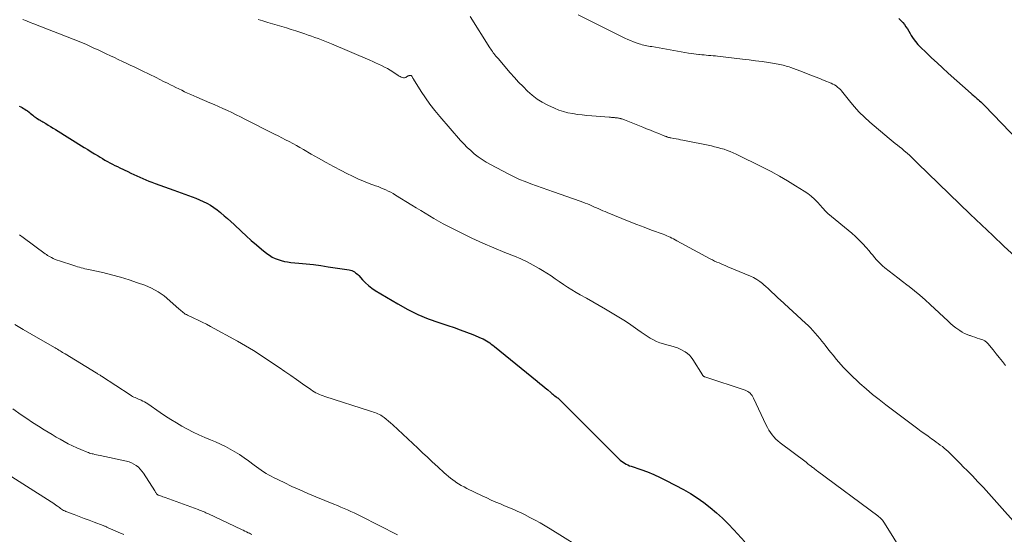
# Model space of a CAD drawing. Units: feet. Extents: x 2030000 to 2035000, y 575000 to 579935.
# Drawn here: x 2031046 to 2031276, y 577361 to 577482 of the extents above; entities that cross this region are included whole.
import ezdxf

# ---------------------------------------------------------------- set-up
doc = ezdxf.new("R2010")
doc.units = ezdxf.units.FT
doc.header["$LTSCALE"] = 100
doc.header["$MEASUREMENT"] = 0
doc.layers.add('CONTOUR INDEX', color=32, linetype='Continuous', lineweight=25)
doc.layers.add('CONTOUR INTERMEDIATE', color=40, linetype='Continuous', lineweight=15)

msp = doc.modelspace()

# ---------------------------------------------------------------- linework, layer by layer
at = {"layer": 'CONTOUR INDEX', "flags": 128}
for points, elevation in [([(2031251.65, 577481.77), (2031252.12, 577481.37), (2031252.54, 577480.91), (2031252.92, 577480.42), (2031253.27, 577479.89), (2031253.62, 577479.37), (2031253.95, 577478.83), (2031254.27, 577478.29), (2031254.53, 577477.85), (2031255.01, 577477.11), (2031255.52, 577476.4), (2031256.1, 577475.73), (2031256.71, 577475.09), (2031257.99, 577473.87), (2031259.27, 577472.65), (2031260.57, 577471.44), (2031261.87, 577470.24), (2031263.19, 577469.05), (2031268.55, 577464.26), (2031268.77, 577464.06), (2031269, 577463.85), (2031269.24, 577463.66), (2031269.47, 577463.46), (2031269.7, 577463.26), (2031269.93, 577463.06), (2031270.16, 577462.86), (2031270.39, 577462.66), (2031270.51, 577462.56), (2031270.8, 577462.3), (2031271.08, 577462.03), (2031271.36, 577461.77), (2031271.63, 577461.49), (2031287.74, 577444.81)], 820), ([(2031045.96, 577461.3), (2031046.3, 577461.15), (2031046.63, 577460.98), (2031046.95, 577460.8), (2031047.26, 577460.61), (2031047.57, 577460.41), (2031047.87, 577460.19), (2031048.25, 577459.9), (2031048.54, 577459.68), (2031048.82, 577459.46), (2031049.11, 577459.23), (2031049.39, 577459), (2031049.85, 577458.63), (2031049.91, 577458.58), (2031049.96, 577458.54), (2031050.02, 577458.5), (2031050.08, 577458.46), (2031050.14, 577458.42), (2031050.2, 577458.39), (2031050.26, 577458.35), (2031050.32, 577458.31), (2031050.62, 577458.15), (2031050.82, 577458.03), (2031051.03, 577457.91), (2031051.24, 577457.79), (2031051.45, 577457.67), (2031052.16, 577457.23), (2031052.73, 577456.88), (2031053.29, 577456.54), (2031053.85, 577456.19), (2031054.41, 577455.84), (2031061.16, 577451.64), (2031061.96, 577451.14), (2031062.76, 577450.65), (2031063.57, 577450.16), (2031064.37, 577449.67), (2031064.86, 577449.38), (2031065.43, 577449.05), (2031066, 577448.72), (2031066.58, 577448.4), (2031067.15, 577448.08), (2031067.74, 577447.77), (2031068.32, 577447.47), (2031068.91, 577447.17), (2031069.5, 577446.88), (2031071.31, 577446), (2031072.01, 577445.67), (2031072.71, 577445.34), (2031073.42, 577445.02), (2031074.13, 577444.7), (2031074.84, 577444.39), (2031075.55, 577444.09), (2031076.27, 577443.81), (2031076.99, 577443.53), (2031077.72, 577443.25), (2031078.81, 577442.84), (2031079.91, 577442.43), (2031081, 577442.03), (2031082.1, 577441.64), (2031086.35, 577440.13), (2031087.24, 577439.79), (2031088.12, 577439.42), (2031088.99, 577439.02), (2031089.84, 577438.6), (2031090.67, 577438.13), (2031091.48, 577437.63), (2031092.25, 577437.07), (2031092.99, 577436.47), (2031093.11, 577436.37), (2031093.89, 577435.7), (2031094.67, 577435.01), (2031095.44, 577434.32), (2031096.2, 577433.62), (2031097.89, 577432.04), (2031099.05, 577430.98), (2031100.22, 577429.93), (2031101.4, 577428.91), (2031102.6, 577427.91), (2031103.84, 577426.89), (2031104.45, 577426.44), (2031105.09, 577426.04), (2031105.77, 577425.71), (2031106.48, 577425.42), (2031107.21, 577425.2), (2031107.95, 577425.01), (2031108.7, 577424.88), (2031109.46, 577424.78), (2031111.36, 577424.61), (2031113.07, 577424.44), (2031114.78, 577424.25), (2031116.48, 577424.02), (2031118.18, 577423.77), (2031123.09, 577423.01), (2031123.42, 577422.94), (2031123.73, 577422.85), (2031124.03, 577422.71), (2031124.32, 577422.55), (2031124.59, 577422.35), (2031124.85, 577422.15), (2031125.09, 577421.92), (2031125.32, 577421.68), (2031126.19, 577420.7), (2031126.88, 577420), (2031127.6, 577419.34), (2031128.38, 577418.75), (2031129.21, 577418.21), (2031134.49, 577415.06), (2031136.8, 577413.79), (2031139.16, 577412.62), (2031141.6, 577411.62), (2031144.08, 577410.72), (2031146.17, 577410.04), (2031147.63, 577409.54), (2031149.09, 577409.02), (2031150.54, 577408.47), (2031151.98, 577407.9), (2031154, 577407.06), (2031154.42, 577406.88), (2031154.82, 577406.67), (2031155.21, 577406.45), (2031155.6, 577406.2), (2031155.97, 577405.94), (2031156.34, 577405.68), (2031156.7, 577405.4), (2031157.06, 577405.12), (2031167.09, 577396.98), (2031167.7, 577396.48), (2031168.31, 577395.98), (2031168.92, 577395.47), (2031169.52, 577394.97), (2031170.26, 577394.34), (2031170.49, 577394.14), (2031170.72, 577393.95), (2031170.96, 577393.77), (2031171.2, 577393.58), (2031171.5, 577393.36), (2031171.59, 577393.29), (2031171.69, 577393.22), (2031171.78, 577393.15), (2031171.87, 577393.08), (2031171.96, 577393.01), (2031172.04, 577392.93), (2031172.13, 577392.85), (2031172.21, 577392.77), (2031174.75, 577390.24), (2031176.11, 577388.89), (2031177.46, 577387.54), (2031178.81, 577386.19), (2031180.16, 577384.84), (2031186.17, 577378.83), (2031186.48, 577378.54), (2031186.8, 577378.27), (2031187.14, 577378.03), (2031187.5, 577377.8), (2031187.87, 577377.59), (2031188.24, 577377.41), (2031188.63, 577377.24), (2031189.03, 577377.1), (2031191.3, 577376.34), (2031192.83, 577375.79), (2031194.33, 577375.19), (2031195.8, 577374.52), (2031197.25, 577373.8), (2031201.25, 577371.68), (2031202.9, 577370.74), (2031204.5, 577369.74), (2031206.04, 577368.64), (2031207.53, 577367.48), (2031208.97, 577366.23), (2031210.36, 577364.95), (2031211.71, 577363.62), (2031213.02, 577362.24), (2031215.59, 577359.42)], 840)]:
    msp.add_lwpolyline(points, dxfattribs=dict(at, elevation=elevation))
at = {"layer": 'CONTOUR INTERMEDIATE', "flags": 128}
for points, elevation in [([(2031046.81, 577481.61), (2031047.65, 577481.23), (2031048.5, 577480.87), (2031049.36, 577480.53), (2031058.57, 577477), (2031059.55, 577476.61), (2031060.53, 577476.21), (2031061.51, 577475.79), (2031062.47, 577475.36), (2031063.43, 577474.91), (2031064.4, 577474.47), (2031065.35, 577474.02), (2031066.31, 577473.56), (2031067.26, 577473.11), (2031068.19, 577472.67), (2031069.12, 577472.23), (2031070.06, 577471.79), (2031070.99, 577471.36), (2031071.92, 577470.93), (2031072.86, 577470.49), (2031073.78, 577470.04), (2031074.71, 577469.59), (2031077.95, 577467.99), (2031078.83, 577467.55), (2031079.71, 577467.11), (2031080.59, 577466.67), (2031081.47, 577466.24), (2031081.84, 577466.05), (2031082.53, 577465.71), (2031083.23, 577465.37), (2031083.93, 577465.03), (2031084.63, 577464.7), (2031085.33, 577464.38), (2031086.04, 577464.06), (2031086.74, 577463.75), (2031087.45, 577463.44), (2031090.48, 577462.12), (2031091.52, 577461.67), (2031092.56, 577461.21), (2031093.59, 577460.75), (2031094.62, 577460.28), (2031095.65, 577459.8), (2031096.67, 577459.31), (2031097.68, 577458.81), (2031098.7, 577458.3), (2031105.61, 577454.79), (2031106.47, 577454.34), (2031107.33, 577453.9), (2031108.19, 577453.46), (2031109.05, 577453.01), (2031109.91, 577452.55), (2031110.76, 577452.09), (2031111.6, 577451.62), (2031112.45, 577451.14), (2031114.23, 577450.12), (2031115.96, 577449.14), (2031117.71, 577448.17), (2031119.46, 577447.22), (2031121.22, 577446.28), (2031122.59, 577445.56), (2031123.87, 577444.92), (2031125.16, 577444.31), (2031126.47, 577443.76), (2031127.8, 577443.25), (2031129.27, 577442.72), (2031129.87, 577442.49), (2031130.48, 577442.25), (2031131.07, 577442), (2031131.67, 577441.74), (2031132.25, 577441.46), (2031132.83, 577441.17), (2031133.4, 577440.86), (2031133.95, 577440.53), (2031137.76, 577438.19), (2031138.79, 577437.56), (2031139.83, 577436.92), (2031140.86, 577436.28), (2031141.89, 577435.64), (2031142.93, 577435.02), (2031143.98, 577434.41), (2031145.05, 577433.83), (2031146.13, 577433.27), (2031149.28, 577431.69), (2031151.81, 577430.47), (2031154.35, 577429.29), (2031156.93, 577428.18), (2031159.53, 577427.11), (2031161.72, 577426.25), (2031163.22, 577425.62), (2031164.7, 577424.93), (2031166.14, 577424.17), (2031167.55, 577423.36), (2031168.34, 577422.88), (2031169.34, 577422.26), (2031170.32, 577421.63), (2031171.29, 577420.97), (2031172.24, 577420.29), (2031173.2, 577419.62), (2031174.18, 577418.97), (2031175.17, 577418.36), (2031176.18, 577417.76), (2031177.11, 577417.23), (2031178.59, 577416.39), (2031180.06, 577415.54), (2031181.54, 577414.68), (2031183.01, 577413.82), (2031186.19, 577411.95), (2031187.32, 577411.26), (2031188.43, 577410.55), (2031189.53, 577409.8), (2031190.6, 577409.03), (2031191.36, 577408.47), (2031192.06, 577407.98), (2031192.76, 577407.51), (2031193.49, 577407.08), (2031194.24, 577406.67), (2031195, 577406.31), (2031195.78, 577405.99), (2031196.59, 577405.72), (2031197.4, 577405.49), (2031198.33, 577405.27), (2031199.12, 577405.05), (2031199.9, 577404.77), (2031200.64, 577404.42), (2031201.37, 577404.03), (2031201.68, 577403.85), (2031202.2, 577403.48), (2031202.69, 577403.06), (2031203.1, 577402.59), (2031203.48, 577402.06), (2031205.68, 577398.47), (2031205.74, 577398.39), (2031205.8, 577398.31), (2031205.86, 577398.24), (2031205.94, 577398.18), (2031206.01, 577398.12), (2031206.1, 577398.07), (2031206.18, 577398.02), (2031206.28, 577397.99), (2031215.69, 577394.91), (2031216.01, 577394.78), (2031216.31, 577394.62), (2031216.59, 577394.42), (2031216.85, 577394.19), (2031217.09, 577393.93), (2031217.3, 577393.66), (2031217.48, 577393.37), (2031217.65, 577393.06), (2031220.59, 577386.74), (2031220.89, 577386.15), (2031221.22, 577385.57), (2031221.58, 577385.01), (2031221.98, 577384.47), (2031222.41, 577383.96), (2031222.87, 577383.47), (2031223.36, 577383.02), (2031223.88, 577382.6), (2031229.93, 577378.03), (2031230.18, 577377.83), (2031230.44, 577377.64), (2031230.69, 577377.44), (2031230.95, 577377.25), (2031231.09, 577377.14), (2031231.28, 577376.99), (2031231.46, 577376.85), (2031231.64, 577376.71), (2031231.83, 577376.56), (2031232.01, 577376.42), (2031232.2, 577376.28), (2031232.38, 577376.14), (2031232.57, 577376), (2031246.75, 577365.49), (2031246.98, 577365.31), (2031247.2, 577365.12), (2031247.41, 577364.92), (2031247.61, 577364.71), (2031247.8, 577364.48), (2031247.98, 577364.26), (2031248.14, 577364.02), (2031248.3, 577363.78), (2031252.61, 577356.82)], 836), ([(2031101.84, 577481.54), (2031102.94, 577481.23), (2031104.05, 577480.91), (2031105.15, 577480.59), (2031106.25, 577480.26), (2031107.35, 577479.92), (2031108.44, 577479.59), (2031109.54, 577479.24), (2031110.63, 577478.89), (2031112.7, 577478.21), (2031113.5, 577477.95), (2031114.29, 577477.68), (2031115.08, 577477.4), (2031115.86, 577477.11), (2031116.64, 577476.82), (2031117.42, 577476.51), (2031118.19, 577476.2), (2031118.96, 577475.87), (2031127.9, 577472.06), (2031128.6, 577471.75), (2031129.29, 577471.44), (2031129.99, 577471.12), (2031130.67, 577470.8), (2031131.35, 577470.46), (2031132.03, 577470.1), (2031132.68, 577469.71), (2031133.33, 577469.3), (2031134.56, 577468.49), (2031134.8, 577468.35), (2031135.04, 577468.22), (2031135.29, 577468.11), (2031135.55, 577468.01), (2031135.81, 577467.96), (2031136.06, 577467.96), (2031136.31, 577468.03), (2031136.54, 577468.14), (2031136.91, 577468.38), (2031137.01, 577468.43), (2031137.12, 577468.47), (2031137.23, 577468.49), (2031137.35, 577468.5), (2031137.47, 577468.5), (2031137.53, 577468.49), (2031137.58, 577468.47), (2031137.62, 577468.45), (2031137.67, 577468.41), (2031137.71, 577468.37), (2031137.74, 577468.33), (2031137.78, 577468.28), (2031137.81, 577468.23), (2031137.88, 577468.11), (2031137.94, 577467.99), (2031138.01, 577467.88), (2031138.08, 577467.77), (2031138.14, 577467.66), (2031139.93, 577464.76), (2031140.93, 577463.23), (2031141.97, 577461.74), (2031143.09, 577460.3), (2031144.26, 577458.9), (2031149.13, 577453.32), (2031149.89, 577452.48), (2031150.68, 577451.68), (2031151.51, 577450.91), (2031152.36, 577450.17), (2031153.26, 577449.47), (2031154.18, 577448.82), (2031155.14, 577448.22), (2031156.12, 577447.67), (2031160.41, 577445.42), (2031161.67, 577444.79), (2031162.94, 577444.2), (2031164.24, 577443.66), (2031165.56, 577443.16), (2031166.88, 577442.69), (2031168.21, 577442.21), (2031169.54, 577441.74), (2031170.86, 577441.28), (2031177.13, 577439.07), (2031177.7, 577438.87), (2031178.26, 577438.66), (2031178.82, 577438.44), (2031179.38, 577438.21), (2031179.51, 577438.15), (2031180, 577437.94), (2031180.49, 577437.73), (2031180.97, 577437.51), (2031181.46, 577437.29), (2031181.95, 577437.07), (2031182.43, 577436.86), (2031182.92, 577436.65), (2031183.42, 577436.44), (2031186.85, 577435.03), (2031188.58, 577434.33), (2031190.33, 577433.64), (2031192.07, 577432.98), (2031193.83, 577432.32), (2031196.51, 577431.35), (2031196.93, 577431.19), (2031197.34, 577431.02), (2031197.75, 577430.85), (2031198.15, 577430.66), (2031198.55, 577430.46), (2031198.94, 577430.27), (2031199.34, 577430.06), (2031199.73, 577429.85), (2031207.54, 577425.61), (2031208.04, 577425.35), (2031208.54, 577425.1), (2031209.06, 577424.87), (2031209.58, 577424.64), (2031210.1, 577424.43), (2031210.62, 577424.22), (2031211.14, 577424), (2031211.66, 577423.78), (2031216.91, 577421.59), (2031217.68, 577421.22), (2031218.41, 577420.81), (2031219.1, 577420.34), (2031219.77, 577419.81), (2031220.07, 577419.55), (2031220.56, 577419.12), (2031221.04, 577418.68), (2031221.52, 577418.23), (2031222, 577417.78), (2031222.47, 577417.33), (2031222.95, 577416.88), (2031223.43, 577416.44), (2031223.91, 577415.99), (2031229.81, 577410.6), (2031230.4, 577410.04), (2031230.98, 577409.46), (2031231.54, 577408.87), (2031232.08, 577408.26), (2031232.61, 577407.64), (2031233.13, 577407.02), (2031233.64, 577406.38), (2031234.14, 577405.74), (2031234.4, 577405.4), (2031235.04, 577404.58), (2031235.68, 577403.78), (2031236.33, 577402.98), (2031237, 577402.19), (2031237.63, 577401.44), (2031238.64, 577400.31), (2031239.68, 577399.19), (2031240.76, 577398.12), (2031241.86, 577397.08), (2031242.52, 577396.49), (2031244, 577395.19), (2031245.5, 577393.92), (2031247.03, 577392.69), (2031248.58, 577391.48), (2031256.09, 577385.84), (2031256.88, 577385.26), (2031257.67, 577384.68), (2031258.46, 577384.11), (2031259.26, 577383.54), (2031259.89, 577383.1), (2031260.38, 577382.75), (2031260.85, 577382.41), (2031261.33, 577382.05), (2031261.8, 577381.7), (2031262.26, 577381.33), (2031262.71, 577380.95), (2031263.15, 577380.56), (2031263.57, 577380.15), (2031264.36, 577379.36), (2031265.17, 577378.55), (2031265.97, 577377.74), (2031266.78, 577376.92), (2031267.58, 577376.11), (2031268.82, 577374.84), (2031269.48, 577374.16), (2031270.13, 577373.49), (2031270.77, 577372.8), (2031271.41, 577372.12), (2031272.05, 577371.43), (2031272.68, 577370.73), (2031273.31, 577370.04), (2031273.94, 577369.34), (2031280.21, 577362.26)], 832), ([(2031151.4, 577482.31), (2031156, 577474.96), (2031156.19, 577474.67), (2031156.38, 577474.38), (2031156.58, 577474.09), (2031156.78, 577473.81), (2031156.99, 577473.53), (2031157.09, 577473.39), (2031157.2, 577473.25), (2031157.32, 577473.11), (2031157.43, 577472.98), (2031157.55, 577472.85), (2031157.67, 577472.72), (2031157.79, 577472.58), (2031157.9, 577472.45), (2031160.76, 577469.14), (2031161.74, 577468.03), (2031162.73, 577466.95), (2031163.75, 577465.88), (2031164.79, 577464.83), (2031165.88, 577463.86), (2031167.03, 577462.97), (2031168.26, 577462.21), (2031169.56, 577461.53), (2031171.09, 577460.83), (2031172.13, 577460.41), (2031173.18, 577460.05), (2031174.26, 577459.77), (2031175.36, 577459.56), (2031176.48, 577459.4), (2031177.59, 577459.26), (2031178.71, 577459.14), (2031179.83, 577459.04), (2031183.92, 577458.72), (2031184.18, 577458.7), (2031184.44, 577458.68), (2031184.7, 577458.66), (2031184.97, 577458.64), (2031185.11, 577458.63), (2031185.3, 577458.61), (2031185.49, 577458.59), (2031185.68, 577458.57), (2031185.86, 577458.55), (2031186.05, 577458.51), (2031186.24, 577458.48), (2031186.42, 577458.44), (2031186.61, 577458.39), (2031186.65, 577458.37), (2031186.86, 577458.31), (2031187.06, 577458.25), (2031187.26, 577458.17), (2031187.46, 577458.1), (2031191.77, 577456.38), (2031192.64, 577456.03), (2031193.52, 577455.68), (2031194.39, 577455.32), (2031195.26, 577454.97), (2031196.76, 577454.37), (2031196.89, 577454.32), (2031197.01, 577454.27), (2031197.14, 577454.22), (2031197.27, 577454.18), (2031197.41, 577454.13), (2031197.53, 577454.09), (2031197.65, 577454.05), (2031197.78, 577454.02), (2031197.9, 577453.99), (2031198.03, 577453.96), (2031198.16, 577453.93), (2031198.28, 577453.91), (2031199.05, 577453.76), (2031199.56, 577453.66), (2031200.07, 577453.56), (2031200.58, 577453.46), (2031201.09, 577453.35), (2031207.79, 577452), (2031208.54, 577451.83), (2031209.29, 577451.65), (2031210.03, 577451.44), (2031210.77, 577451.22), (2031211.5, 577450.97), (2031212.21, 577450.69), (2031212.92, 577450.39), (2031213.62, 577450.06), (2031219.77, 577447.03), (2031221.74, 577446.02), (2031223.69, 577444.97), (2031225.61, 577443.86), (2031227.5, 577442.71), (2031229.46, 577441.47), (2031230.33, 577440.88), (2031231.16, 577440.23), (2031231.94, 577439.53), (2031232.68, 577438.77), (2031233.8, 577437.53), (2031233.95, 577437.37), (2031234.1, 577437.2), (2031234.25, 577437.03), (2031234.4, 577436.86), (2031234.54, 577436.7), (2031234.7, 577436.54), (2031234.86, 577436.39), (2031235.03, 577436.24), (2031240.62, 577431.6), (2031241.51, 577430.81), (2031242.38, 577430), (2031243.2, 577429.14), (2031243.99, 577428.26), (2031244.66, 577427.47), (2031245.1, 577426.95), (2031245.53, 577426.44), (2031245.97, 577425.92), (2031246.4, 577425.4), (2031246.85, 577424.9), (2031247.32, 577424.42), (2031247.81, 577423.97), (2031248.33, 577423.54), (2031249.34, 577422.75), (2031250.38, 577421.94), (2031251.42, 577421.14), (2031252.46, 577420.33), (2031253.5, 577419.53), (2031254.01, 577419.15), (2031255.29, 577418.13), (2031256.55, 577417.1), (2031257.78, 577416.02), (2031258.99, 577414.92), (2031263.13, 577411.03), (2031263.72, 577410.49), (2031264.34, 577409.97), (2031264.97, 577409.48), (2031265.62, 577409.01), (2031265.88, 577408.84), (2031266.42, 577408.49), (2031266.98, 577408.18), (2031267.57, 577407.92), (2031268.17, 577407.7), (2031268.3, 577407.65), (2031268.85, 577407.47), (2031269.4, 577407.29), (2031269.95, 577407.1), (2031270.49, 577406.91), (2031271.25, 577406.65), (2031271.41, 577406.59), (2031271.58, 577406.51), (2031271.73, 577406.42), (2031271.88, 577406.32), (2031272.03, 577406.21), (2031272.16, 577406.1), (2031272.29, 577405.97), (2031272.41, 577405.84), (2031273.66, 577404.33), (2031274.39, 577403.43), (2031275.12, 577402.52), (2031275.84, 577401.61), (2031276.55, 577400.7)], 828), ([(2031176.61, 577482.64), (2031187.56, 577477.24), (2031188.22, 577476.93), (2031188.88, 577476.64), (2031189.55, 577476.38), (2031190.23, 577476.14), (2031190.88, 577475.92), (2031191.24, 577475.8), (2031191.61, 577475.69), (2031191.98, 577475.6), (2031192.35, 577475.52), (2031192.73, 577475.45), (2031193.1, 577475.37), (2031193.48, 577475.3), (2031193.86, 577475.24), (2031202.47, 577473.74), (2031203.07, 577473.64), (2031203.67, 577473.55), (2031204.27, 577473.47), (2031204.87, 577473.4), (2031205.02, 577473.38), (2031205.55, 577473.33), (2031206.08, 577473.28), (2031206.61, 577473.23), (2031207.14, 577473.19), (2031207.67, 577473.15), (2031208.2, 577473.11), (2031208.73, 577473.06), (2031209.26, 577473), (2031215.08, 577472.32), (2031216.61, 577472.14), (2031218.13, 577471.94), (2031219.65, 577471.72), (2031221.16, 577471.49), (2031223.44, 577471.12), (2031223.82, 577471.05), (2031224.19, 577470.98), (2031224.56, 577470.9), (2031224.93, 577470.8), (2031225.3, 577470.7), (2031225.66, 577470.59), (2031226.02, 577470.47), (2031226.38, 577470.34), (2031229.14, 577469.31), (2031230.4, 577468.83), (2031231.65, 577468.35), (2031232.9, 577467.85), (2031234.15, 577467.35), (2031235.82, 577466.66), (2031236.22, 577466.48), (2031236.6, 577466.27), (2031236.96, 577466.03), (2031237.31, 577465.77), (2031237.64, 577465.48), (2031237.96, 577465.18), (2031238.25, 577464.86), (2031238.54, 577464.52), (2031240.11, 577462.52), (2031241.21, 577461.21), (2031242.35, 577459.94), (2031243.57, 577458.75), (2031244.84, 577457.6), (2031249.33, 577453.76), (2031249.82, 577453.35), (2031250.31, 577452.95), (2031250.8, 577452.56), (2031251.3, 577452.17), (2031251.8, 577451.78), (2031252.3, 577451.39), (2031252.78, 577450.98), (2031253.26, 577450.56), (2031253.56, 577450.3), (2031254.18, 577449.74), (2031254.79, 577449.17), (2031255.4, 577448.6), (2031256, 577448.02), (2031268.34, 577436.08), (2031270.95, 577433.57), (2031273.57, 577431.08), (2031276.2, 577428.6), (2031278.85, 577426.13)], 824), ([(2031046.02, 577431.26), (2031046.9, 577430.61), (2031052.02, 577426.81), (2031052.29, 577426.62), (2031052.57, 577426.43), (2031052.86, 577426.26), (2031053.15, 577426.1), (2031053.46, 577425.93), (2031053.91, 577425.7), (2031054.37, 577425.49), (2031054.85, 577425.3), (2031055.33, 577425.13), (2031058.75, 577424.02), (2031059.17, 577423.88), (2031059.6, 577423.75), (2031060.02, 577423.63), (2031060.45, 577423.51), (2031060.88, 577423.4), (2031061.31, 577423.3), (2031061.75, 577423.2), (2031062.18, 577423.1), (2031065.47, 577422.39), (2031067.54, 577421.9), (2031069.59, 577421.35), (2031071.62, 577420.71), (2031073.63, 577420.03), (2031075.28, 577419.42), (2031076.89, 577418.73), (2031078.42, 577417.92), (2031079.84, 577416.93), (2031081.2, 577415.83), (2031083.35, 577413.87), (2031083.58, 577413.66), (2031083.81, 577413.46), (2031084.04, 577413.26), (2031084.28, 577413.06), (2031084.53, 577412.88), (2031084.78, 577412.71), (2031085.05, 577412.56), (2031085.32, 577412.42), (2031086.76, 577411.76), (2031087.76, 577411.29), (2031088.75, 577410.8), (2031089.73, 577410.3), (2031090.7, 577409.78), (2031096.99, 577406.38), (2031097.94, 577405.85), (2031098.87, 577405.3), (2031099.79, 577404.73), (2031100.7, 577404.15), (2031106.69, 577400.18), (2031108.07, 577399.25), (2031109.45, 577398.32), (2031110.82, 577397.37), (2031112.18, 577396.42), (2031114.15, 577395.03), (2031114.53, 577394.78), (2031114.92, 577394.54), (2031115.31, 577394.31), (2031115.72, 577394.11), (2031116.13, 577393.92), (2031116.55, 577393.74), (2031116.98, 577393.58), (2031117.41, 577393.43), (2031128.05, 577390.03), (2031128.41, 577389.91), (2031128.77, 577389.79), (2031129.12, 577389.66), (2031129.48, 577389.53), (2031129.82, 577389.38), (2031130.16, 577389.21), (2031130.48, 577389.02), (2031130.8, 577388.81), (2031131.25, 577388.48), (2031131.77, 577388.09), (2031132.28, 577387.68), (2031132.78, 577387.26), (2031133.27, 577386.82), (2031137.98, 577382.4), (2031139.12, 577381.34), (2031140.25, 577380.28), (2031141.39, 577379.22), (2031142.53, 577378.16), (2031143.84, 577376.95), (2031144.33, 577376.5), (2031144.82, 577376.05), (2031145.31, 577375.6), (2031145.8, 577375.15), (2031146.3, 577374.71), (2031146.81, 577374.29), (2031147.34, 577373.9), (2031147.89, 577373.52), (2031148.04, 577373.42), (2031148.67, 577373.02), (2031149.32, 577372.63), (2031149.98, 577372.27), (2031150.65, 577371.93), (2031154.23, 577370.2), (2031155.28, 577369.71), (2031156.34, 577369.22), (2031157.4, 577368.75), (2031158.46, 577368.29), (2031159.43, 577367.88), (2031160.01, 577367.64), (2031160.6, 577367.39), (2031161.19, 577367.15), (2031161.78, 577366.9), (2031162.36, 577366.65), (2031162.94, 577366.39), (2031163.51, 577366.12), (2031164.08, 577365.83), (2031165.36, 577365.16), (2031166.56, 577364.52), (2031167.75, 577363.85), (2031168.92, 577363.17), (2031170.09, 577362.47), (2031179.35, 577356.74)], 844), ([(2031044.89, 577410.28), (2031046.89, 577409.1), (2031048.9, 577407.94), (2031050.9, 577406.78), (2031054.33, 577404.8), (2031054.62, 577404.63), (2031054.92, 577404.46), (2031055.21, 577404.28), (2031055.5, 577404.11), (2031055.79, 577403.93), (2031056.08, 577403.75), (2031056.37, 577403.57), (2031056.66, 577403.4), (2031063.97, 577398.95), (2031064.13, 577398.85), (2031064.28, 577398.76), (2031064.43, 577398.67), (2031064.58, 577398.57), (2031064.73, 577398.48), (2031064.89, 577398.38), (2031065.04, 577398.28), (2031065.19, 577398.19), (2031071.89, 577393.78), (2031072.18, 577393.6), (2031072.47, 577393.44), (2031072.77, 577393.29), (2031073.08, 577393.16), (2031073.39, 577393.03), (2031073.7, 577392.9), (2031074.01, 577392.76), (2031074.32, 577392.63), (2031074.49, 577392.55), (2031074.88, 577392.36), (2031075.26, 577392.16), (2031075.63, 577391.94), (2031075.99, 577391.7), (2031078.92, 577389.68), (2031080.16, 577388.84), (2031081.41, 577388.03), (2031082.69, 577387.24), (2031083.97, 577386.47), (2031085.28, 577385.75), (2031086.61, 577385.07), (2031087.97, 577384.44), (2031089.34, 577383.84), (2031090.68, 577383.3), (2031091.85, 577382.8), (2031093.01, 577382.27), (2031094.16, 577381.71), (2031095.29, 577381.13), (2031096.4, 577380.5), (2031097.48, 577379.84), (2031098.53, 577379.12), (2031099.57, 577378.38), (2031100.87, 577377.38), (2031101.41, 577376.98), (2031101.96, 577376.58), (2031102.52, 577376.19), (2031103.08, 577375.8), (2031103.66, 577375.44), (2031104.24, 577375.09), (2031104.83, 577374.76), (2031105.44, 577374.45), (2031107.87, 577373.28), (2031109.71, 577372.41), (2031111.56, 577371.57), (2031113.42, 577370.76), (2031115.29, 577369.97), (2031119.54, 577368.24), (2031120.34, 577367.91), (2031121.13, 577367.58), (2031121.93, 577367.24), (2031122.72, 577366.9), (2031123.51, 577366.55), (2031124.29, 577366.19), (2031125.06, 577365.81), (2031125.84, 577365.42), (2031134.37, 577361.05)], 848), ([(2031044.42, 577390.52), (2031046.38, 577389.17), (2031047.72, 577388.26), (2031049.06, 577387.36), (2031050.42, 577386.49), (2031051.79, 577385.63), (2031052.68, 577385.08), (2031053.61, 577384.51), (2031054.55, 577383.95), (2031055.5, 577383.42), (2031056.45, 577382.89), (2031057.42, 577382.38), (2031058.4, 577381.9), (2031059.38, 577381.45), (2031060.38, 577381.02), (2031061.83, 577380.42), (2031062.11, 577380.31), (2031062.4, 577380.21), (2031062.69, 577380.13), (2031062.98, 577380.05), (2031063.21, 577380), (2031063.62, 577379.9), (2031064.03, 577379.81), (2031064.44, 577379.72), (2031064.85, 577379.63), (2031071.04, 577378.3), (2031071.64, 577378.13), (2031072.23, 577377.91), (2031072.78, 577377.62), (2031073.31, 577377.29), (2031073.8, 577376.89), (2031074.25, 577376.46), (2031074.65, 577375.98), (2031075.01, 577375.47), (2031077.64, 577371.33), (2031077.72, 577371.2), (2031077.8, 577371.07), (2031077.89, 577370.95), (2031077.97, 577370.82), (2031078.06, 577370.69), (2031078.11, 577370.64), (2031078.16, 577370.59), (2031078.21, 577370.54), (2031078.27, 577370.5), (2031078.33, 577370.46), (2031078.39, 577370.42), (2031078.46, 577370.39), (2031078.52, 577370.36), (2031078.95, 577370.2), (2031079.24, 577370.09), (2031079.52, 577369.99), (2031079.81, 577369.88), (2031080.09, 577369.78), (2031087.82, 577366.98), (2031088.12, 577366.87), (2031088.43, 577366.75), (2031088.72, 577366.63), (2031089.02, 577366.5), (2031089.32, 577366.37), (2031089.61, 577366.24), (2031089.9, 577366.1), (2031090.2, 577365.97), (2031097.92, 577362.34), (2031098.32, 577362.15), (2031098.72, 577361.96), (2031099.12, 577361.77), (2031099.51, 577361.58), (2031099.76, 577361.46), (2031100.03, 577361.33), (2031100.3, 577361.19)], 852), ([(2031040.94, 577376.68), (2031053.45, 577368.78), (2031053.77, 577368.57), (2031054.09, 577368.35), (2031054.41, 577368.12), (2031054.72, 577367.89), (2031054.87, 577367.78), (2031055.1, 577367.6), (2031055.34, 577367.43), (2031055.58, 577367.26), (2031055.83, 577367.1), (2031056.08, 577366.95), (2031056.33, 577366.8), (2031056.59, 577366.68), (2031056.86, 577366.56), (2031058.77, 577365.82), (2031059.95, 577365.37), (2031061.13, 577364.92), (2031062.31, 577364.47), (2031063.49, 577364.02), (2031065.56, 577363.26), (2031065.71, 577363.2), (2031065.86, 577363.14), (2031066.01, 577363.07), (2031066.17, 577363.01), (2031066.32, 577362.94), (2031066.47, 577362.88), (2031066.62, 577362.81), (2031066.77, 577362.74), (2031069.1, 577361.72), (2031070.42, 577361.13)], 856)]:
    msp.add_lwpolyline(points, dxfattribs=dict(at, elevation=elevation))

doc.saveas('drawing.dxf')
